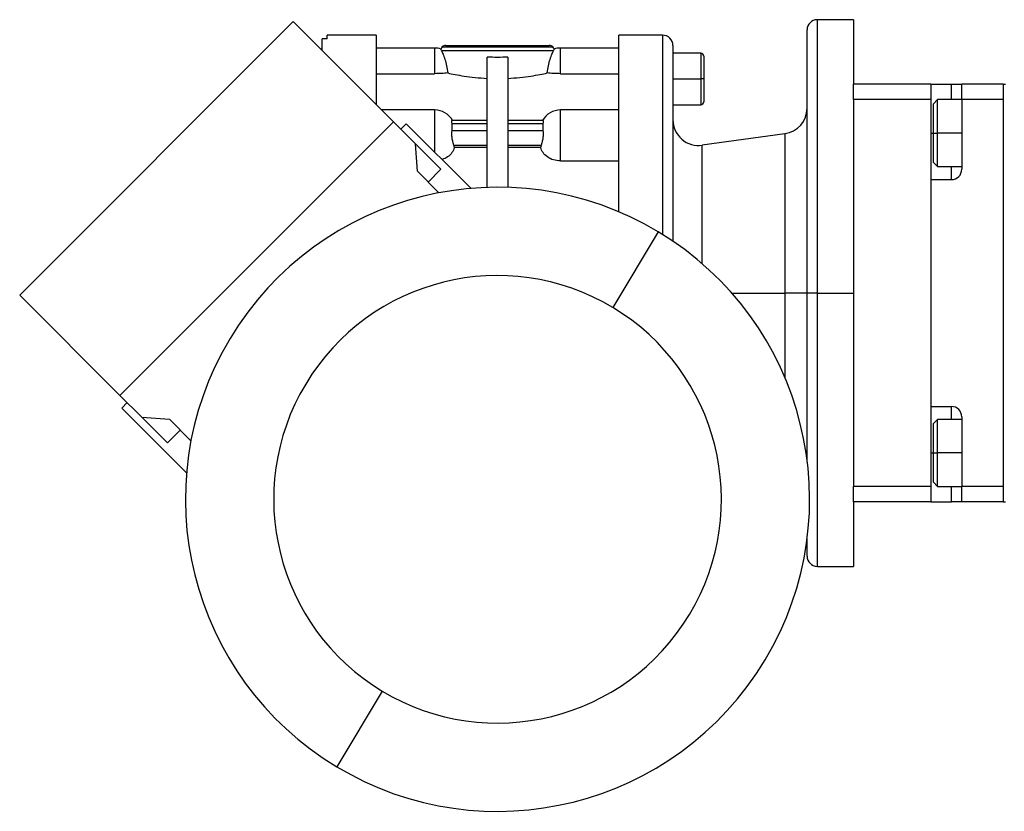
# Model space of a CAD drawing. Units: millimetres. Extents: x 241 to 2459, y 268 to 1622.
# Drawn here: x 2039 to 2230, y 855 to 1009 of the extents above; entities that cross this region are included whole.
import ezdxf

# ---------------------------------------------------------------- set-up
doc = ezdxf.new("R2010")
doc.units = ezdxf.units.MM

msp = doc.modelspace()

# ---------------------------------------------------------------- linework, layer by layer
at = {"color": 7, "linetype": 'Continuous', "lineweight": 25}
for p, q in [((2038.82, 955.13), (2091.85, 1008.16)), ((2111.29, 988.71), (2091.85, 1008.16)), ((2200.45, 1008.53), (2193.45, 1008.53)), ((2200.45, 1008.53), (2200.45, 996.03)), ((2191.45, 955.53), (2191.45, 1006.53)), ((2097.45, 1002.56), (2097.45, 1004.8)), ((2098.45, 1004.8), (2097.45, 1004.8)), ((2107.95, 1005.53), (2098.45, 1005.53)), ((2098.45, 1004.8), (2098.45, 1005.53)), ((2107.95, 1005.53), (2107.95, 992.06)), ((2163.45, 1005.53), (2154.94, 1005.53)), ((2097.45, 1002.8), (2097.21, 1002.8)), ((2119.25, 1003.03), (2107.95, 1003.03)), ((2120.6, 1002.53), (2120.49, 1002.83)), ((2120.6, 1002.53), (2142.3, 1002.53)), ((2120.74, 1003.24), (2142.15, 1003.24)), ((2121.45, 1003.53), (2141.45, 1003.53)), ((2142.4, 1002.83), (2142.3, 1002.53)), ((2154.95, 1003.03), (2143.65, 1003.03)), ((2165.45, 1003.53), (2165.45, 965.57)), ((2129.45, 976), (2129.45, 1001.27)), ((2133.45, 1001.27), (2133.45, 976)), ((2170.85, 1002.03), (2165.45, 1002.03)), ((2171.45, 1001.43), (2171.45, 997.03)), ((2107.95, 998.06), (2119.25, 998.06)), ((2143.65, 998.06), (2154.95, 998.06)), ((2165.45, 997.03), (2170.85, 997.03)), ((2171.45, 997.03), (2170.85, 997.03)), ((2171.45, 997.03), (2171.45, 992.63)), ((2215.45, 996.03), (2200.45, 996.03)), ((2200.45, 993.03), (2200.45, 996.03)), ((2215.45, 996.03), (2219.45, 996.03)), ((2215.45, 996.03), (2215.45, 993.03)), ((2219.45, 996.03), (2221.45, 996.03)), ((2221.45, 993.03), (2221.45, 996.03)), ((2229.45, 996.03), (2221.45, 996.03)), ((2229.45, 996.03), (2229.45, 915.03)), ((2229.45, 996.03), (2229.95, 996.03)), ((2215.45, 993.03), (2200.45, 993.03)), ((2200.45, 993.03), (2200.45, 975.73)), ((2215.45, 993.03), (2215.45, 918.03)), ((2216.75, 993.03), (2215.95, 992.23)), ((2221.45, 993.03), (2216.75, 993.03)), ((2221.45, 993.03), (2221.45, 979.53)), ((2229.45, 993.03), (2221.45, 993.03)), ((2229.45, 993.03), (2229.45, 918.03)), ((2119.25, 991.02), (2108.99, 991.02)), ((2154.95, 991.02), (2143.65, 991.02)), ((2165.45, 992.03), (2170.85, 992.03)), ((2215.95, 986.53), (2215.95, 992.23)), ((2129.45, 988.99), (2122.59, 988.99)), ((2140.31, 988.99), (2133.45, 988.99)), ((2058.26, 935.68), (2111.29, 988.71)), ((2111.29, 988.71), (2115.54, 984.47)), ((2113.77, 988.36), (2112.71, 987.3)), ((2113.77, 988.36), (2126.32, 975.81)), ((2122.65, 986.99), (2122.65, 988.41)), ((2122.65, 988.41), (2129.45, 988.41)), ((2129.45, 986.99), (2122.65, 986.99)), ((2133.45, 988.41), (2140.25, 988.41)), ((2140.25, 986.99), (2133.45, 986.99)), ((2140.25, 988.41), (2140.25, 986.99)), ((2187.14, 986.42), (2171.14, 984.18)), ((2215.95, 980.83), (2215.95, 986.53)), ((2215.95, 986.53), (2216.75, 986.53)), ((2115.91, 979.15), (2115.54, 984.47)), ((2120.49, 979.52), (2115.54, 984.47)), ((2123.11, 983.74), (2122.99, 984.17)), ((2122.99, 984.17), (2129.45, 984.17)), ((2129.45, 983.74), (2123.11, 983.74)), ((2133.45, 984.17), (2139.9, 984.17)), ((2139.79, 983.74), (2133.45, 983.74)), ((2139.9, 984.17), (2139.79, 983.74)), ((2143.65, 981.14), (2143.65, 984.52)), ((2143.65, 981.14), (2154.95, 981.14)), ((2120.49, 979.52), (2118.01, 977.05)), ((2215.95, 980.83), (2216.75, 980.03)), ((2216.75, 980.03), (2221.45, 980.03)), ((2120.1, 974.96), (2115.91, 979.15)), ((2215.45, 977.53), (2215.45, 933.53)), ((2215.45, 977.53), (2219.45, 977.53)), ((2200.45, 975.73), (2200.45, 955.53)), ((2162.61, 967.39), (2153.79, 952.72)), ((2058.26, 935.68), (2038.82, 955.13)), ((2191.45, 955.53), (2187.14, 955.53)), ((2193.45, 955.53), (2191.45, 955.53)), ((2191.45, 923.29), (2191.45, 955.53)), ((2193.45, 955.53), (2200.45, 955.53)), ((2200.45, 955.53), (2200.45, 935.33)), ((2058.26, 935.68), (2062.5, 931.44)), ((2200.45, 935.33), (2200.45, 918.03)), ((2059.68, 934.27), (2058.62, 933.21)), ((2215.45, 933.53), (2219.45, 933.53)), ((2071.16, 920.66), (2058.62, 933.21)), ((2221.45, 931.53), (2221.45, 918.03)), ((2062.5, 931.44), (2067.83, 931.07)), ((2067.45, 926.49), (2062.5, 931.44)), ((2067.83, 931.07), (2072.02, 926.87)), ((2216.75, 931.03), (2215.95, 930.23)), ((2215.95, 924.53), (2215.95, 930.23)), ((2221.45, 931.03), (2216.75, 931.03)), ((2069.93, 928.96), (2067.45, 926.49)), ((2215.95, 918.83), (2215.95, 924.53)), ((2215.95, 924.53), (2216.75, 924.53)), ((2215.95, 918.83), (2216.75, 918.03)), ((2215.45, 918.03), (2200.45, 918.03)), ((2200.45, 915.03), (2200.45, 918.03)), ((2215.45, 918.03), (2215.45, 915.03)), ((2216.75, 918.03), (2221.45, 918.03)), ((2221.45, 915.03), (2221.45, 918.03)), ((2229.45, 918.03), (2221.45, 918.03)), ((2215.45, 915.03), (2200.45, 915.03)), ((2200.45, 915.03), (2200.45, 902.53)), ((2215.45, 915.03), (2219.45, 915.03)), ((2221.45, 915.03), (2219.45, 915.03)), ((2229.45, 915.03), (2221.45, 915.03)), ((2229.45, 915.03), (2229.95, 915.03)), ((2191.45, 904.53), (2191.45, 907.77)), ((2193.45, 902.53), (2200.45, 902.53)), ((2109.1, 878.34), (2100.29, 863.67))]:
    msp.add_line(p, q, dxfattribs=at)
at = {"color": 8, "linetype": 'Continuous', "lineweight": 25}
for p, q in [((2193.45, 955.53), (2193.45, 1008.53)), ((2163.45, 1005.53), (2163.45, 966.87)), ((2119.25, 1003.03), (2119.25, 998.06)), ((2143.65, 998.06), (2143.65, 1003.03)), ((2170.85, 1002.03), (2170.85, 997.03)), ((2170.85, 997.03), (2170.85, 992.03)), ((2219.45, 993.03), (2219.45, 996.03)), ((2119.25, 991.02), (2119.25, 984.52)), ((2143.65, 984.52), (2143.65, 991.02)), ((2187.14, 986.42), (2187.14, 955.53)), ((2215.45, 986.53), (2215.95, 986.53)), ((2221.45, 986.53), (2216.75, 986.53)), ((2119.25, 984.52), (2119.25, 982.88)), ((2171.14, 961.19), (2171.14, 984.18)), ((2219.45, 977.53), (2219.45, 980.03)), ((2176.84, 955.53), (2187.14, 955.53)), ((2187.14, 955.53), (2187.14, 939.16)), ((2193.45, 902.53), (2193.45, 955.53)), ((2219.45, 931.03), (2219.45, 933.53)), ((2215.45, 924.53), (2215.95, 924.53)), ((2221.45, 924.53), (2216.75, 924.53)), ((2219.45, 915.03), (2219.45, 918.03))]:
    msp.add_line(p, q, dxfattribs=at)
at = {"color": 7, "linetype": 'Continuous', "lineweight": 25, "flags": 128}
for points in [[(2216.75, 986.53), (2216.75, 988.08), (2216.75, 989.55), (2216.75, 990.84), (2216.75, 991.88), (2216.75, 992.61), (2216.75, 992.98), (2216.75, 993.03)], [(2216.75, 980.03), (2216.75, 980.08), (2216.75, 980.45), (2216.75, 981.18), (2216.75, 982.22), (2216.75, 983.51), (2216.75, 984.97), (2216.75, 986.53)], [(2216.75, 924.53), (2216.75, 926.08), (2216.75, 927.55), (2216.75, 928.84), (2216.75, 929.88), (2216.75, 930.61), (2216.75, 930.98), (2216.75, 931.03)], [(2216.75, 918.03), (2216.75, 918.08), (2216.75, 918.45), (2216.75, 919.18), (2216.75, 920.22), (2216.75, 921.51), (2216.75, 922.97), (2216.75, 924.53)]]:
    msp.add_lwpolyline(points, dxfattribs=at)
at = {"color": 7, "linetype": 'Continuous', "lineweight": 25}
for centre, radius, start, end in [((2193.45, 1006.53), 2, 90, 180), ((2163.45, 1003.53), 2, 0, 90), ((2119.25, 999.03), 4, 71.8129, 90), ((2121.45, 1002.53), 1, 135, 162.4899), ((2121.45, 1002.53), 1, 90, 135), ((2141.45, 1002.53), 1, 45, 90), ((2141.45, 1002.53), 1, 17.5101, 45), ((2143.65, 999.03), 4, 90, 108.1944), ((2170.85, 1001.43), 0.6, 0, 90), ((2170.85, 992.63), 0.6, 270, 0), ((2119.25, 987.02), 4, 29.5853, 90), ((2143.65, 987.02), 4, 90, 150.4147), ((2186.45, 991.38), 5, 277.9912, 0), ((2170.45, 989.13), 5, 180, 277.9912), ((2219.45, 979.53), 2, 270, 360), ((2131.45, 915.53), 60.5, 59, 239), ((2131.45, 915.53), 60.5, 239, 59), ((2131.45, 915.53), 43.39, 59, 239), ((2131.45, 915.53), 43.39, 239, 59), ((2219.45, 931.53), 2, 360, 90), ((2193.45, 904.53), 2, 180, 270)]:
    msp.add_arc(centre, radius, start, end, dxfattribs=at)
for points, knots in [([(2154.95, 971.23), (2154.95, 972.38), (2154.95, 975.62), (2154.95, 980.59), (2154.95, 986.06), (2154.95, 990.98), (2154.95, 995.31), (2154.95, 998.95), (2154.95, 1001.86), (2154.95, 1003.95), (2154.95, 1005.28), (2154.95, 1005.45), (2154.95, 1005.53)], [0, 0, 0, 0, 0.058016, 0.162681, 0.267346, 0.372011, 0.476676, 0.581341, 0.686005, 0.79067, 0.895335, 1, 1, 1, 1]), ([(2120.6, 1002.53), (2120.69, 1002.32), (2120.87, 1001.91), (2121.25, 1000.87), (2121.6, 999.63), (2121.74, 998.67), (2121.81, 998.2)], [0, 0, 0, 0, 0.249819, 0.4997667, 0.749834, 1, 1, 1, 1]), ([(2141.08, 998.2), (2141.15, 998.67), (2141.29, 999.63), (2141.64, 1000.87), (2142.02, 1001.91), (2142.21, 1002.32), (2142.3, 1002.53)], [0, 0, 0, 0, 0.250166, 0.500233, 0.750181, 1, 1, 1, 1]), ([(2121.81, 998.2), (2121.43, 998.16), (2120.67, 998.08), (2119.72, 998.07), (2119.25, 998.06)], [0, 0, 0, 0, 0.500104, 1, 1, 1, 1]), ([(2121.81, 998.2), (2122.25, 998.1), (2123.12, 997.91), (2124.96, 997.59), (2127.07, 997.3), (2128.66, 997.2), (2129.45, 997.15)], [0, 0, 0, 0, 0.250007, 0.50002, 0.750021, 1, 1, 1, 1]), ([(2133.45, 997.15), (2134.24, 997.2), (2135.82, 997.3), (2137.94, 997.59), (2139.77, 997.91), (2140.64, 998.1), (2141.08, 998.2)], [0, 0, 0, 0, 0.249979, 0.49998, 0.749993, 1, 1, 1, 1]), ([(2143.65, 998.06), (2143.17, 998.07), (2142.22, 998.08), (2141.46, 998.16), (2141.08, 998.2)], [0, 0, 0, 0, 0.499896, 1, 1, 1, 1]), ([(2122.65, 988.41), (2122.63, 988.5), (2122.6, 988.67), (2122.59, 988.86), (2122.6, 988.97), (2122.64, 988.99), (2122.65, 988.99)], [0, 0, 0, 0, 0.254129, 0.505014, 0.755376, 1, 1, 1, 1]), ([(2140.24, 988.99), (2140.26, 988.99), (2140.29, 988.97), (2140.31, 988.86), (2140.3, 988.67), (2140.26, 988.5), (2140.25, 988.41)], [0, 0, 0, 0, 0.244592, 0.494986, 0.745855, 1, 1, 1, 1]), ([(2122.65, 985.58), (2122.64, 985.71), (2122.6, 985.97), (2122.59, 986.35), (2122.6, 986.7), (2122.63, 986.9), (2122.65, 986.99)], [0, 0, 0, 0, 0.251807, 0.500002, 0.748374, 1, 1, 1, 1]), ([(2140.25, 986.99), (2140.26, 986.9), (2140.29, 986.7), (2140.31, 986.35), (2140.29, 985.97), (2140.26, 985.71), (2140.24, 985.58)], [0, 0, 0, 0, 0.251609, 0.499997, 0.748174, 1, 1, 1, 1]), ([(2122.99, 984.17), (2122.93, 984.37), (2122.79, 984.78), (2122.7, 985.31), (2122.65, 985.58)], [0, 0, 0, 0, 0.500133, 1, 1, 1, 1]), ([(2140.24, 985.58), (2140.19, 985.31), (2140.1, 984.78), (2139.97, 984.37), (2139.9, 984.17)], [0, 0, 0, 0, 0.499867, 1, 1, 1, 1]), ([(2123.11, 983.74), (2122.97, 983.4), (2122.7, 982.73), (2121.86, 981.88), (2121.09, 981.56), (2120.73, 981.4)], [0, 0, 0, 0, 0.346305, 0.69229, 1, 1, 1, 1]), ([(2143.65, 981.14), (2143.19, 981.18), (2142.26, 981.26), (2141.08, 981.87), (2140.19, 982.73), (2139.92, 983.4), (2139.79, 983.74)], [0, 0, 0, 0, 0.2497876, 0.4996707, 0.7497197, 1, 1, 1, 1])]:
    msp.add_open_spline(points, degree=3, knots=knots, dxfattribs=at)
msp.add_open_spline([(2133.45, 1001.27), (2132.78, 1001.24), (2131.45, 1001.2), (2130.11, 1001.24), (2129.45, 1001.27)], degree=3, dxfattribs=at)

doc.saveas('drawing.dxf')
